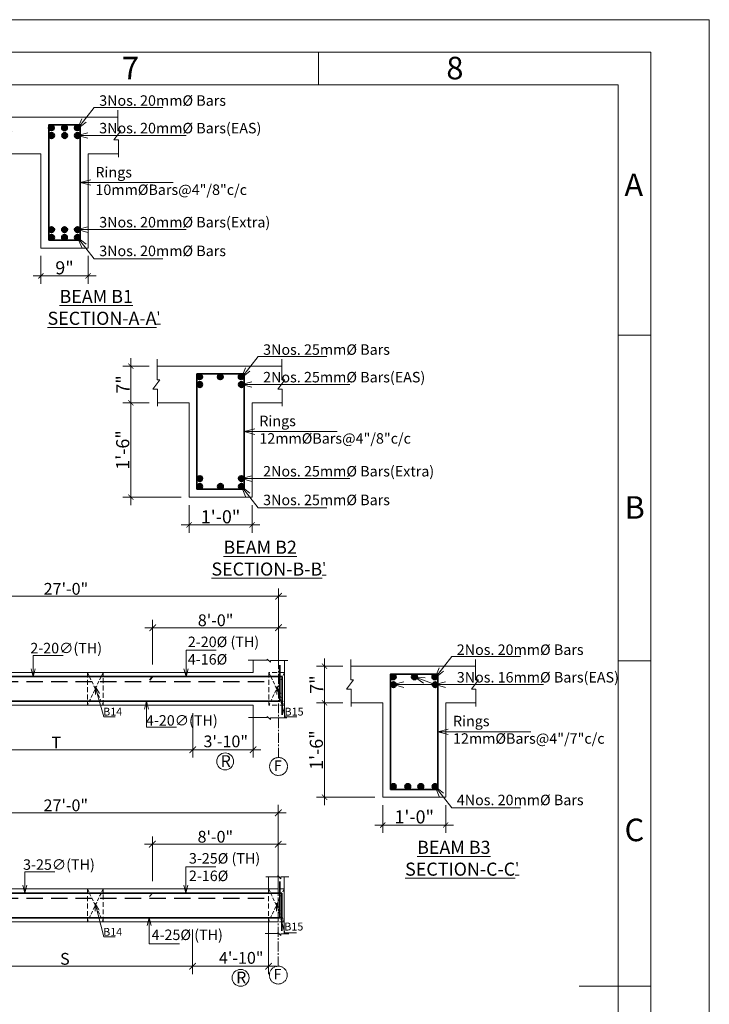
# Model space of a CAD drawing. Units: inches. Extents: x 93873 to 95959, y 4856 to 6331.
# Drawn here: x 95433 to 95959, y 5580 to 6331 of the extents above; entities that cross this region are included whole.
import ezdxf

# ---------------------------------------------------------------- set-up
doc = ezdxf.new("R2010")
doc.units = ezdxf.units.IN
doc.header["$LTSCALE"] = 10
doc.header["$MEASUREMENT"] = 0
doc.header["$PDMODE"] = 35
doc.linetypes.add('CENTER2', pattern=[1.125, 0.75, -0.125, 0.125, -0.125])
doc.linetypes.add('DASHED2', pattern=[0.375, 0.25, -0.125])
for name, color, linetype, lineweight in [('column', 7, 'Continuous', 5), ('DIM', 252, 'Continuous', 9), ('GRID', 251, 'CENTER2', 18), ('OUTER RCC', 44, 'Continuous', 13), ('slab', 76, 'Continuous', 25), ('STEEL', 1, 'Continuous', 35), ('title', 7, 'Continuous', 20), ('Title Text', 7, 'Continuous', 35)]:
    doc.layers.add(name, color=color, linetype=linetype, lineweight=lineweight)
doc.layers.add('TEXT', color=7, linetype='Continuous')
doc.styles.get("Standard").update_dxf_attribs({"font": 'tahoma.ttf'})
doc.styles.add('style1', font='tahoma.ttf')
doc.dimstyles.new('1', dxfattribs={"dimtxt": 2.5, "dimasz": 1, "dimexe": 1.5, "dimexo": 1.5, "dimgap": 0.25, "dimtad": 1, "dimdec": 1, "dimzin": 3, "dimdsep": 46, "dimlunit": 4, "dimtxsty": 'Standard', "dimblk": 'ARCHTICK', "dimcen": 0.09375, "dimdle": 1.5, "dimclrd": 8, "dimclre": 181, "dimclrt": 7, "dimadec": 0, "dimazin": 0, "dimtfac": 1, "dimtdec": 1, "dimtofl": 0, "dimtmove": 1, "dimatfit": 0, "dimfxl": 0, "dimfrac": 2, "dimtolj": 1, "dimtzin": 0, "dimlwd": -1, "dimlwe": -1, "dimarcsym": 0})
doc.dimstyles.new('2', dxfattribs={"dimtxt": 9, "dimasz": 5, "dimexe": 6, "dimexo": 6, "dimgap": 1, "dimtad": 1, "dimdec": 1, "dimzin": 3, "dimdsep": 46, "dimlunit": 4, "dimtxsty": 'Standard', "dimblk": 'ARCHTICK', "dimcen": 6, "dimdle": 6, "dimclrd": 152, "dimclre": 253, "dimclrt": 7, "dimadec": 0, "dimazin": 0, "dimtfac": 1, "dimtdec": 1, "dimtofl": 0, "dimtmove": 1, "dimatfit": 3, "dimfxl": 0, "dimfrac": 2, "dimtolj": 1, "dimtzin": 0, "dimlwd": -1, "dimlwe": -1, "dimarcsym": 0})
doc.dimstyles.new('3', dxfattribs={"dimtxt": 2, "dimasz": 1.25, "dimexe": 1.5, "dimexo": 0.5, "dimgap": 0.25, "dimtad": 1, "dimdec": 1, "dimzin": 3, "dimdsep": 46, "dimlunit": 4, "dimtxsty": 'Standard', "dimblk": 'ARCHTICK', "dimcen": 6, "dimdle": 1.5, "dimclrd": 5, "dimclre": 253, "dimclrt": 7, "dimadec": 1, "dimazin": 0, "dimtfac": 1, "dimtdec": 1, "dimtofl": 0, "dimtmove": 1, "dimatfit": 3, "dimfxl": 0, "dimfrac": 2, "dimtolj": 1, "dimtzin": 0, "dimlwd": -1, "dimlwe": -1, "dimarcsym": 0})
doc.dimstyles.new('Copy of Standard', dxfattribs={"dimtxt": 6, "dimasz": 4, "dimexe": 4, "dimexo": 4, "dimgap": 1, "dimtad": 1, "dimdec": 1, "dimzin": 3, "dimdsep": 46, "dimlunit": 4, "dimtxsty": 'Standard', "dimblk": 'ARCHTICK', "dimcen": 0.09375, "dimdle": 4, "dimclrd": 8, "dimclre": 181, "dimclrt": 7, "dimadec": 0, "dimazin": 0, "dimtfac": 1, "dimtdec": 1, "dimtofl": 0, "dimtmove": 1, "dimatfit": 0, "dimfxl": 0, "dimfrac": 2, "dimtolj": 1, "dimtzin": 0, "dimlwd": -1, "dimlwe": -1, "dimarcsym": 0})

# ---------------------------------------------------------------- blocks, each defined once
blk = doc.blocks.new('_ArchTick')
at = {"color": 0, "linetype": 'ByBlock', "const_width": 0.15}
blk.add_lwpolyline([(-0.5, -0.5), (0.5, 0.5)], dxfattribs=at)
blk = doc.blocks.new('*D298')
at = {"layer": 'Defpoints', "color": 0, "transparency": 16777216}
for p in [(95473.77, 6732.28), (95468.77, 6725.28), (95473.77, 6725.28)]:
    blk.add_point(p, dxfattribs=at)
at = {"layer": 'DIM', "color": 181, "transparency": 16777216}
for p, q in [((95472.27, 6732.28), (95467.27, 6732.28)), ((95472.27, 6725.28), (95467.27, 6725.28))]:
    blk.add_line(p, q, dxfattribs=at)
at = {"layer": 'DIM', "color": 8, "transparency": 16777216}
blk.add_line((95468.77, 6733.78), (95468.77, 6723.78), dxfattribs=at)
for p, rotation in [((95468.77, 6732.28), 90), ((95468.77, 6725.28), 270)]:
    blk.add_blockref('_ArchTick', p, dxfattribs=dict(at, rotation=rotation))
at = {"layer": 'DIM', "color": 7, "transparency": 16777216, "insert": (95467.27, 6728.78), "char_height": 2.5, "attachment_point": 5, "rotation": 90}
blk.add_mtext('\\A1;7"', dxfattribs=at)
blk = doc.blocks.new('*D299')
at = {"layer": 'Defpoints', "color": 0, "transparency": 16777216}
for p in [(95479.87, 6707.28), (95488.87, 6707.28), (95488.87, 6701.97)]:
    blk.add_point(p, dxfattribs=at)
at = {"layer": 'DIM', "color": 181, "transparency": 16777216}
for p, q in [((95479.87, 6705.78), (95479.87, 6700.47)), ((95488.87, 6705.78), (95488.87, 6700.47))]:
    blk.add_line(p, q, dxfattribs=at)
at = {"layer": 'DIM', "color": 8, "transparency": 16777216}
blk.add_line((95478.37, 6701.97), (95490.37, 6701.97), dxfattribs=at)
at = {"layer": 'DIM', "color": 8, "transparency": 16777216, "rotation": 180}
blk.add_blockref('_ArchTick', (95479.87, 6701.97), dxfattribs=at)
at = {"layer": 'DIM', "color": 8, "transparency": 16777216}
blk.add_blockref('_ArchTick', (95488.87, 6701.97), dxfattribs=at)
at = {"layer": 'DIM', "color": 7, "transparency": 16777216, "insert": (95484.37, 6703.52), "char_height": 2.5, "attachment_point": 5}
blk.add_mtext('\\A1;9"', dxfattribs=at)
blk = doc.blocks.new('*D300')
at = {"layer": 'Defpoints', "color": 0, "transparency": 16777216}
for p in [(95470.77, 6559.03), (95465.77, 6552.03), (95470.77, 6552.03)]:
    blk.add_point(p, dxfattribs=at)
at = {"layer": 'DIM', "color": 8, "transparency": 16777216}
blk.add_line((95465.77, 6560.53), (95465.77, 6550.53), dxfattribs=at)
at = {"layer": 'DIM', "color": 181, "transparency": 16777216}
for p, q in [((95469.27, 6559.03), (95464.27, 6559.03)), ((95469.27, 6552.03), (95464.27, 6552.03))]:
    blk.add_line(p, q, dxfattribs=at)
at = {"layer": 'DIM', "color": 8, "transparency": 16777216}
for p, rotation in [((95465.77, 6559.03), 90), ((95465.77, 6552.03), 270)]:
    blk.add_blockref('_ArchTick', p, dxfattribs=dict(at, rotation=rotation))
at = {"layer": 'DIM', "color": 7, "transparency": 16777216, "insert": (95464.27, 6555.53), "char_height": 2.5, "attachment_point": 5, "rotation": 90}
blk.add_mtext('\\A1;7"', dxfattribs=at)
blk = doc.blocks.new('*D301')
at = {"layer": 'Defpoints', "color": 0, "transparency": 16777216}
for p in [(95470.77, 6552.03), (95465.77, 6534.03), (95476.87, 6534.03)]:
    blk.add_point(p, dxfattribs=at)
at = {"layer": 'DIM', "color": 181, "transparency": 16777216}
for p, q in [((95469.27, 6552.03), (95464.27, 6552.03)), ((95475.37, 6534.03), (95464.27, 6534.03))]:
    blk.add_line(p, q, dxfattribs=at)
at = {"layer": 'DIM', "color": 8, "transparency": 16777216}
blk.add_line((95465.77, 6553.53), (95465.77, 6532.53), dxfattribs=at)
for p, rotation in [((95465.77, 6552.03), 90), ((95465.77, 6534.03), 270)]:
    blk.add_blockref('_ArchTick', p, dxfattribs=dict(at, rotation=rotation))
at = {"layer": 'DIM', "color": 7, "transparency": 16777216, "insert": (95464.22, 6543.03), "char_height": 2.5, "attachment_point": 5, "rotation": 90}
blk.add_mtext('\\A1;1\'-6"', dxfattribs=at)
blk = doc.blocks.new('*D302')
at = {"layer": 'Defpoints', "color": 0, "transparency": 16777216}
for p in [(95476.87, 6534.03), (95488.87, 6534.03), (95488.87, 6528.73)]:
    blk.add_point(p, dxfattribs=at)
at = {"layer": 'DIM', "color": 181, "transparency": 16777216}
for p, q in [((95476.87, 6532.53), (95476.87, 6527.23)), ((95488.87, 6532.53), (95488.87, 6527.23))]:
    blk.add_line(p, q, dxfattribs=at)
at = {"layer": 'DIM', "color": 8, "transparency": 16777216}
blk.add_line((95475.37, 6528.73), (95490.37, 6528.73), dxfattribs=at)
at = {"layer": 'DIM', "color": 8, "transparency": 16777216, "rotation": 180}
blk.add_blockref('_ArchTick', (95476.87, 6528.73), dxfattribs=at)
at = {"layer": 'DIM', "color": 8, "transparency": 16777216}
blk.add_blockref('_ArchTick', (95488.87, 6528.73), dxfattribs=at)
at = {"layer": 'DIM', "color": 7, "transparency": 16777216, "insert": (95482.87, 6530.28), "char_height": 2.5, "attachment_point": 5}
blk.add_mtext('\\A1;1\'-0"', dxfattribs=at)
blk = doc.blocks.new('*D309')
at = {"layer": 'Defpoints', "color": 0, "transparency": 16777216}
for p in [(95470.77, 6381.95), (95465.77, 6374.95), (95470.77, 6374.95)]:
    blk.add_point(p, dxfattribs=at)
at = {"layer": 'DIM', "color": 8, "transparency": 16777216}
blk.add_line((95465.77, 6383.45), (95465.77, 6373.45), dxfattribs=at)
at = {"layer": 'DIM', "color": 181, "transparency": 16777216}
for p, q in [((95469.27, 6381.95), (95464.27, 6381.95)), ((95469.27, 6374.95), (95464.27, 6374.95))]:
    blk.add_line(p, q, dxfattribs=at)
at = {"layer": 'DIM', "color": 8, "transparency": 16777216}
for p, rotation in [((95465.77, 6381.95), 90), ((95465.77, 6374.95), 270)]:
    blk.add_blockref('_ArchTick', p, dxfattribs=dict(at, rotation=rotation))
at = {"layer": 'DIM', "color": 7, "transparency": 16777216, "insert": (95464.27, 6378.45), "char_height": 2.5, "attachment_point": 5, "rotation": 90}
blk.add_mtext('\\A1;7"', dxfattribs=at)
blk = doc.blocks.new('*D310')
at = {"layer": 'Defpoints', "color": 0, "transparency": 16777216}
for p in [(95470.77, 6374.95), (95465.77, 6356.95), (95476.87, 6356.95)]:
    blk.add_point(p, dxfattribs=at)
at = {"layer": 'DIM', "color": 8, "transparency": 16777216}
blk.add_line((95465.77, 6376.45), (95465.77, 6355.45), dxfattribs=at)
at = {"layer": 'DIM', "color": 181, "transparency": 16777216}
for p, q in [((95469.27, 6374.95), (95464.27, 6374.95)), ((95475.37, 6356.95), (95464.27, 6356.95))]:
    blk.add_line(p, q, dxfattribs=at)
at = {"layer": 'DIM', "color": 8, "transparency": 16777216}
for p, rotation in [((95465.77, 6374.95), 90), ((95465.77, 6356.95), 270)]:
    blk.add_blockref('_ArchTick', p, dxfattribs=dict(at, rotation=rotation))
at = {"layer": 'DIM', "color": 7, "transparency": 16777216, "insert": (95464.22, 6365.95), "char_height": 2.5, "attachment_point": 5, "rotation": 90}
blk.add_mtext('\\A1;1\'-6"', dxfattribs=at)
blk = doc.blocks.new('*D311')
at = {"layer": 'Defpoints', "color": 0, "transparency": 16777216}
for p in [(95476.87, 6356.95), (95488.87, 6356.95), (95488.87, 6351.65)]:
    blk.add_point(p, dxfattribs=at)
at = {"layer": 'DIM', "color": 181, "transparency": 16777216}
for p, q in [((95476.87, 6355.45), (95476.87, 6350.15)), ((95488.87, 6355.45), (95488.87, 6350.15))]:
    blk.add_line(p, q, dxfattribs=at)
at = {"layer": 'DIM', "color": 8, "transparency": 16777216}
blk.add_line((95475.37, 6351.65), (95490.37, 6351.65), dxfattribs=at)
at = {"layer": 'DIM', "color": 8, "transparency": 16777216, "rotation": 180}
blk.add_blockref('_ArchTick', (95476.87, 6351.65), dxfattribs=at)
at = {"layer": 'DIM', "color": 8, "transparency": 16777216}
blk.add_blockref('_ArchTick', (95488.87, 6351.65), dxfattribs=at)
at = {"layer": 'DIM', "color": 7, "transparency": 16777216, "insert": (95482.87, 6353.2), "char_height": 2.5, "attachment_point": 5}
blk.add_mtext('\\A1;1\'-0"', dxfattribs=at)
blk = doc.blocks.new('title')
at = {"layer": 'title'}
for p, q in [((154, -5), (154, -10)), ((204.97, -48.46), (199.98, -48.46)), ((204.98, -98.5), (200, -98.5)), ((194, -148.5), (200, -148.5)), ((204.98, -148.5), (200, -148.5))]:
    blk.add_line(p, q, dxfattribs=at)
for points in [[(-206, 0), (214, 0), (214, -297), (-206, -297)], [(-197, -5), (205, -5), (205, -292), (-197, -292)], [(-192, -10), (200, -10), (200, -287), (-192, -287)]]:
    blk.add_lwpolyline(points, close=True, dxfattribs=at)
at = {"layer": 'Title Text'}
for s, p in [('7', (123.83, -9.17)), ('8', (173.63, -9.17)), ('A', (200.97, -27.11)), ('B', (200.99, -76.69)), ('C', (200.99, -126.24))]:
    blk.add_text(s, height=3.47, dxfattribs=at).set_placement(p)
blk = doc.blocks.new('*D265')
at = {"layer": 'Defpoints', "color": 0, "transparency": 16777216}
for p in [(95630.64, 5867.18), (95534.64, 5833.07), (95630.64, 5829.85)]:
    blk.add_point(p, dxfattribs=at)
at = {"layer": 'DIM', "color": 253, "transparency": 16777216}
for p, q in [((95534.64, 5839.07), (95534.64, 5873.18)), ((95630.64, 5835.85), (95630.64, 5873.18))]:
    blk.add_line(p, q, dxfattribs=at)
at = {"layer": 'DIM', "color": 152, "transparency": 16777216}
blk.add_line((95528.64, 5867.18), (95636.64, 5867.18), dxfattribs=at)
at = {"layer": 'DIM', "color": 152, "transparency": 16777216, "xscale": 5, "yscale": 5, "zscale": 5, "rotation": 180}
blk.add_blockref('_ArchTick', (95534.64, 5867.18), dxfattribs=at)
at = {"layer": 'DIM', "color": 152, "transparency": 16777216, "xscale": 5, "yscale": 5, "zscale": 5}
blk.add_blockref('_ArchTick', (95630.64, 5867.18), dxfattribs=at)
at = {"layer": 'DIM', "color": 7, "transparency": 16777216, "insert": (95582.64, 5872.88), "char_height": 9, "attachment_point": 5}
blk.add_mtext('\\A1;8\'-0"', dxfattribs=at)
blk = doc.blocks.new('*D275')
at = {"layer": 'Defpoints', "color": 0, "transparency": 16777216}
for p in [(95630.64, 5891.18), (95306.44, 5860.05), (95630.64, 5833.07)]:
    blk.add_point(p, dxfattribs=at)
at = {"layer": 'DIM', "color": 152, "transparency": 16777216}
blk.add_line((95300.44, 5891.18), (95636.64, 5891.18), dxfattribs=at)
at = {"layer": 'DIM', "color": 253, "transparency": 16777216}
for p, q in [((95306.44, 5866.05), (95306.44, 5897.18)), ((95630.64, 5839.07), (95630.64, 5897.18))]:
    blk.add_line(p, q, dxfattribs=at)
at = {"layer": 'DIM', "color": 152, "transparency": 16777216, "xscale": 5, "yscale": 5, "zscale": 5, "rotation": 180}
blk.add_blockref('_ArchTick', (95306.44, 5891.18), dxfattribs=at)
at = {"layer": 'DIM', "color": 152, "transparency": 16777216, "xscale": 5, "yscale": 5, "zscale": 5}
blk.add_blockref('_ArchTick', (95630.64, 5891.18), dxfattribs=at)
at = {"layer": 'DIM', "color": 7, "transparency": 16777216, "insert": (95468.54, 5896.87), "char_height": 9, "attachment_point": 5}
blk.add_mtext('\\A1;27\'-0"', dxfattribs=at)
blk = doc.blocks.new('*D277')
at = {"layer": 'Defpoints', "color": 0, "transparency": 16777216}
for p in [(95357.04, 5808.07), (95565.24, 5808.07), (95565.24, 5774.06)]:
    blk.add_point(p, dxfattribs=at)
at = {"layer": 'DIM', "color": 253, "transparency": 16777216}
for p, q in [((95357.04, 5802.07), (95357.04, 5768.06)), ((95565.24, 5802.07), (95565.24, 5768.06))]:
    blk.add_line(p, q, dxfattribs=at)
at = {"layer": 'DIM', "color": 152, "transparency": 16777216}
blk.add_line((95351.04, 5774.06), (95571.24, 5774.06), dxfattribs=at)
at = {"layer": 'DIM', "color": 152, "transparency": 16777216, "xscale": 5, "yscale": 5, "zscale": 5, "rotation": 180}
blk.add_blockref('_ArchTick', (95357.04, 5774.06), dxfattribs=at)
at = {"layer": 'DIM', "color": 152, "transparency": 16777216, "xscale": 5, "yscale": 5, "zscale": 5}
blk.add_blockref('_ArchTick', (95565.24, 5774.06), dxfattribs=at)
at = {"layer": 'DIM', "color": 7, "transparency": 16777216, "insert": (95461.14, 5779.56), "char_height": 9, "attachment_point": 5}
blk.add_mtext('\\A1;T', dxfattribs=at)
blk = doc.blocks.new('*D278')
at = {"layer": 'Defpoints', "color": 0, "transparency": 16777216}
for p in [(95565.24, 5808.07), (95611.24, 5808.07), (95611.24, 5774.06)]:
    blk.add_point(p, dxfattribs=at)
at = {"layer": 'DIM', "color": 253, "transparency": 16777216}
for p, q in [((95565.24, 5802.07), (95565.24, 5768.06)), ((95611.24, 5802.07), (95611.24, 5768.06))]:
    blk.add_line(p, q, dxfattribs=at)
at = {"layer": 'DIM', "color": 152, "transparency": 16777216}
blk.add_line((95559.24, 5774.06), (95617.24, 5774.06), dxfattribs=at)
at = {"layer": 'DIM', "color": 152, "transparency": 16777216, "xscale": 5, "yscale": 5, "zscale": 5, "rotation": 180}
blk.add_blockref('_ArchTick', (95565.24, 5774.06), dxfattribs=at)
at = {"layer": 'DIM', "color": 152, "transparency": 16777216, "xscale": 5, "yscale": 5, "zscale": 5}
blk.add_blockref('_ArchTick', (95611.24, 5774.06), dxfattribs=at)
at = {"layer": 'DIM', "color": 7, "transparency": 16777216, "insert": (95590.38, 5772.94), "char_height": 9, "attachment_point": 5}
blk.add_mtext('\\A1;3\'-10"\\PR', dxfattribs=at)
blk = doc.blocks.new('*D279')
at = {"layer": 'Defpoints', "color": 0, "transparency": 16777216}
for p in [(95630.44, 5701.98), (95534.44, 5667.88), (95630.44, 5664.65)]:
    blk.add_point(p, dxfattribs=at)
at = {"layer": 'DIM', "color": 253, "transparency": 16777216}
for p, q in [((95534.44, 5673.88), (95534.44, 5707.98)), ((95630.44, 5670.65), (95630.44, 5707.98))]:
    blk.add_line(p, q, dxfattribs=at)
at = {"layer": 'DIM', "color": 152, "transparency": 16777216}
blk.add_line((95528.44, 5701.98), (95636.44, 5701.98), dxfattribs=at)
at = {"layer": 'DIM', "color": 152, "transparency": 16777216, "xscale": 5, "yscale": 5, "zscale": 5, "rotation": 180}
blk.add_blockref('_ArchTick', (95534.44, 5701.98), dxfattribs=at)
at = {"layer": 'DIM', "color": 152, "transparency": 16777216, "xscale": 5, "yscale": 5, "zscale": 5}
blk.add_blockref('_ArchTick', (95630.44, 5701.98), dxfattribs=at)
at = {"layer": 'DIM', "color": 7, "transparency": 16777216, "insert": (95582.44, 5707.69), "char_height": 9, "attachment_point": 5}
blk.add_mtext('\\A1;8\'-0"', dxfattribs=at)
blk = doc.blocks.new('*D281')
at = {"layer": 'Defpoints', "color": 0, "transparency": 16777216}
for p in [(95370.44, 5642.88), (95565.04, 5642.88), (95565.04, 5608.87)]:
    blk.add_point(p, dxfattribs=at)
at = {"layer": 'DIM', "color": 253, "transparency": 16777216}
for p, q in [((95370.44, 5636.88), (95370.44, 5602.87)), ((95565.04, 5636.88), (95565.04, 5602.87))]:
    blk.add_line(p, q, dxfattribs=at)
at = {"layer": 'DIM', "color": 152, "transparency": 16777216}
blk.add_line((95364.44, 5608.87), (95571.04, 5608.87), dxfattribs=at)
at = {"layer": 'DIM', "color": 152, "transparency": 16777216, "xscale": 5, "yscale": 5, "zscale": 5, "rotation": 180}
blk.add_blockref('_ArchTick', (95370.44, 5608.87), dxfattribs=at)
at = {"layer": 'DIM', "color": 152, "transparency": 16777216, "xscale": 5, "yscale": 5, "zscale": 5}
blk.add_blockref('_ArchTick', (95565.04, 5608.87), dxfattribs=at)
at = {"layer": 'DIM', "color": 7, "transparency": 16777216, "insert": (95467.74, 5614.53), "char_height": 9, "attachment_point": 5}
blk.add_mtext('\\A1;S', dxfattribs=at)
blk = doc.blocks.new('*D282')
at = {"layer": 'Defpoints', "color": 0, "transparency": 16777216}
for p in [(95565.04, 5642.88), (95623.04, 5642.88), (95623.04, 5608.87)]:
    blk.add_point(p, dxfattribs=at)
at = {"layer": 'DIM', "color": 253, "transparency": 16777216}
for p, q in [((95565.04, 5636.88), (95565.04, 5602.87)), ((95623.04, 5636.88), (95623.04, 5602.87))]:
    blk.add_line(p, q, dxfattribs=at)
at = {"layer": 'DIM', "color": 152, "transparency": 16777216}
blk.add_line((95559.04, 5608.87), (95629.04, 5608.87), dxfattribs=at)
at = {"layer": 'DIM', "color": 152, "transparency": 16777216, "xscale": 5, "yscale": 5, "zscale": 5, "rotation": 180}
blk.add_blockref('_ArchTick', (95565.04, 5608.87), dxfattribs=at)
at = {"layer": 'DIM', "color": 152, "transparency": 16777216, "xscale": 5, "yscale": 5, "zscale": 5}
blk.add_blockref('_ArchTick', (95623.04, 5608.87), dxfattribs=at)
at = {"layer": 'DIM', "color": 7, "transparency": 16777216, "insert": (95602.18, 5607.75), "char_height": 9, "attachment_point": 5}
blk.add_mtext('\\A1;4\'-10"\\PR', dxfattribs=at)
blk = doc.blocks.new('*D283')
at = {"layer": 'Defpoints', "color": 0, "transparency": 16777216}
for p in [(95630.44, 5725.99), (95306.44, 5694.85), (95630.44, 5694.85)]:
    blk.add_point(p, dxfattribs=at)
at = {"layer": 'DIM', "color": 152, "transparency": 16777216}
blk.add_line((95300.44, 5725.99), (95636.44, 5725.99), dxfattribs=at)
at = {"layer": 'DIM', "color": 253, "transparency": 16777216}
for p, q in [((95306.44, 5700.85), (95306.44, 5731.99)), ((95630.44, 5700.85), (95630.44, 5731.99))]:
    blk.add_line(p, q, dxfattribs=at)
at = {"layer": 'DIM', "color": 152, "transparency": 16777216, "xscale": 5, "yscale": 5, "zscale": 5, "rotation": 180}
blk.add_blockref('_ArchTick', (95306.44, 5725.99), dxfattribs=at)
at = {"layer": 'DIM', "color": 152, "transparency": 16777216, "xscale": 5, "yscale": 5, "zscale": 5}
blk.add_blockref('_ArchTick', (95630.44, 5725.99), dxfattribs=at)
at = {"layer": 'DIM', "color": 7, "transparency": 16777216, "insert": (95468.44, 5731.67), "char_height": 9, "attachment_point": 5}
blk.add_mtext('\\A1;27\'-0"', dxfattribs=at)
blk = doc.blocks.new('1')
at = {"layer": 'STEEL'}
h = blk.add_hatch(color=256, dxfattribs=at)
h.dxf.hatch_style = 1
edge = h.paths.add_edge_path()
edge.add_arc((95481.87, 6730.25), 0.535, 0, 360)
h = blk.add_hatch(color=256, dxfattribs=at)
h.dxf.hatch_style = 1
edge = h.paths.add_edge_path()
edge.add_arc((95484.37, 6730.24), 0.535, 0, 360)
h = blk.add_hatch(color=256, dxfattribs=at)
h.dxf.hatch_style = 1
edge = h.paths.add_edge_path()
edge.add_arc((95486.8, 6730.25), 0.535, 0, 360)
h = blk.add_hatch(color=256, dxfattribs=at)
h.dxf.hatch_style = 1
edge = h.paths.add_edge_path()
edge.add_arc((95481.9, 6728.75), 0.535, 0, 360)
h = blk.add_hatch(color=256, dxfattribs=at)
h.dxf.hatch_style = 1
edge = h.paths.add_edge_path()
edge.add_arc((95484.4, 6728.75), 0.535, 0, 360)
h = blk.add_hatch(color=256, dxfattribs=at)
h.dxf.hatch_style = 1
edge = h.paths.add_edge_path()
edge.add_arc((95486.83, 6728.75), 0.535, 0, 360)
h = blk.add_hatch(color=256, dxfattribs=at)
h.dxf.hatch_style = 1
edge = h.paths.add_edge_path()
edge.add_arc((95481.9, 6710.8), 0.535, 0, 360)
h = blk.add_hatch(color=256, dxfattribs=at)
h.dxf.hatch_style = 1
edge = h.paths.add_edge_path()
edge.add_arc((95481.9, 6709.31), 0.535, 0, 360)
h = blk.add_hatch(color=256, dxfattribs=at)
h.dxf.hatch_style = 1
edge = h.paths.add_edge_path()
edge.add_arc((95484.37, 6709.31), 0.535, 0, 360)
h = blk.add_hatch(color=256, dxfattribs=at)
h.dxf.hatch_style = 1
edge = h.paths.add_edge_path()
edge.add_arc((95484.38, 6710.8), 0.535, 0, 360)
h = blk.add_hatch(color=256, dxfattribs=at)
h.dxf.hatch_style = 1
edge = h.paths.add_edge_path()
edge.add_arc((95486.83, 6710.8), 0.535, 0, 360)
h = blk.add_hatch(color=256, dxfattribs=at)
h.dxf.hatch_style = 1
edge = h.paths.add_edge_path()
edge.add_arc((95486.83, 6709.31), 0.535, 0, 360)
at = {"layer": 'OUTER RCC'}
for p, q in [((95473.77, 6733.58), (95473.77, 6729.65)), ((95473.77, 6732.28), (95494.54, 6732.28)), ((95494.54, 6733.58), (95494.54, 6729.65)), ((95474.32, 6729.65), (95472.99, 6727.91)), ((95473.77, 6729.65), (95474.32, 6729.65)), ((95495.09, 6729.65), (95493.76, 6727.91)), ((95494.54, 6729.65), (95495.09, 6729.65)), ((95472.99, 6727.91), (95473.86, 6727.91)), ((95473.86, 6727.91), (95473.86, 6724.61)), ((95493.76, 6727.91), (95494.63, 6727.91)), ((95494.63, 6727.91), (95494.63, 6724.61)), ((95473.86, 6725.28), (95479.87, 6725.28)), ((95479.87, 6725.28), (95479.87, 6707.28)), ((95488.87, 6725.28), (95494.63, 6725.28)), ((95488.87, 6725.28), (95488.87, 6707.28)), ((95479.87, 6707.28), (95488.87, 6707.28))]:
    blk.add_line(p, q, dxfattribs=at)
at = {"layer": 'STEEL'}
blk.add_lwpolyline([(95481.37, 6708.78), (95487.37, 6708.78), (95487.37, 6730.78), (95481.37, 6730.78)], close=True, dxfattribs=at)
for centre in [(95481.87, 6730.25), (95484.37, 6730.24), (95486.8, 6730.25), (95481.9, 6728.75), (95484.4, 6728.75), (95486.83, 6728.75), (95481.9, 6710.8), (95481.9, 6709.31), (95484.37, 6709.31), (95484.38, 6710.8), (95486.83, 6710.8), (95486.83, 6709.31)]:
    blk.add_circle(centre, 0.535, dxfattribs=at)
at = {"layer": 'column', "char_height": 2, "attachment_point": 1}
for s, width, insert in [('3Nos. 20mm{\\fISOCPEUR|b0|i0|c0|p34;%%C} Bars', 24.895, (95490.98, 6736.43)), ('3Nos. 20mm{\\fISOCPEUR|b0|i0|c0|p34;%%C} Bars(EAS)', 35.84, (95490.98, 6731.17)), ('Rings\\P10mm{\\fISOCPEUR|b0|i0|c0|p34;%%C}Bars@4"/8"c/c', 31.904, (95490.26, 6722.75)), ('3Nos. 20mm{\\fISOCPEUR|b0|i0|c0|p34;%%C} Bars(Extra)', 35.84, (95490.98, 6713.22)), ('3Nos. 20mm{\\fISOCPEUR|b0|i0|c0|p34;%%C} Bars', 24.895, (95490.98, 6707.75)), ("{\\H1.25x;   \\LBEAM B1\\PSECTION-A-A\\H0.8x;'}", 20.9838, (95481.13, 6699.31))]:
    blk.add_mtext_dynamic_manual_height_columns(s, width=width, gutter_width=180, heights=[0], dxfattribs=dict(at, insert=insert))
at = {"layer": 'DIM'}
dim = blk.add_linear_dim(base=(95468.77, 6725.28), p1=(95473.77, 6732.28), p2=(95473.77, 6725.28), angle=90, dimstyle='1', dxfattribs=at)
dim.commit()
dim.dimension.update_dxf_attribs({"geometry": '*D298', "text_midpoint": (95467.27, 6728.78)})
dim = blk.add_linear_dim(base=(95488.87, 6701.97), p1=(95479.87, 6707.28), p2=(95488.87, 6707.28), dimstyle='1', dxfattribs=at)
dim.commit()
dim.dimension.update_dxf_attribs({"geometry": '*D299', "text_midpoint": (95484.37, 6703.52)})
for points in [[(95486.83, 6730.05), (95490.01, 6734.13), (95503.1, 6734.13)], [(95486.83, 6728.75), (95507.53, 6728.75)], [(95487.37, 6719.78), (95505.07, 6719.78)], [(95486.83, 6710.8), (95507.53, 6710.8)], [(95486.83, 6709.31), (95490.01, 6705.23), (95503.1, 6705.23)]]:
    blk.add_leader(points, dimstyle='3', override={"dimasz": 2, "dimtad": 0, "dimclrd": 8, "dimldrblk": 'Open30'}, dxfattribs=at)
blk = doc.blocks.new('2')
at = {"layer": 'STEEL'}
h = blk.add_hatch(color=256, dxfattribs=at)
h.dxf.hatch_style = 1
edge = h.paths.add_edge_path()
edge.add_arc((95478.87, 6557), 0.535, 0, 360)
h = blk.add_hatch(color=256, dxfattribs=at)
h.dxf.hatch_style = 1
edge = h.paths.add_edge_path()
edge.add_arc((95482.82, 6557), 0.535, 0, 360)
h = blk.add_hatch(color=256, dxfattribs=at)
h.dxf.hatch_style = 1
edge = h.paths.add_edge_path()
edge.add_arc((95486.8, 6557), 0.535, 0, 360)
h = blk.add_hatch(color=256, dxfattribs=at)
h.dxf.hatch_style = 1
edge = h.paths.add_edge_path()
edge.add_arc((95478.9, 6555.51), 0.535, 0, 360)
h = blk.add_hatch(color=256, dxfattribs=at)
h.dxf.hatch_style = 1
edge = h.paths.add_edge_path()
edge.add_arc((95486.83, 6555.51), 0.535, 0, 360)
h = blk.add_hatch(color=256, dxfattribs=at)
h.dxf.hatch_style = 1
edge = h.paths.add_edge_path()
edge.add_arc((95478.9, 6537.56), 0.535, 0, 360)
h = blk.add_hatch(color=256, dxfattribs=at)
h.dxf.hatch_style = 1
edge = h.paths.add_edge_path()
edge.add_arc((95486.83, 6537.56), 0.535, 0, 360)
h = blk.add_hatch(color=256, dxfattribs=at)
h.dxf.hatch_style = 1
edge = h.paths.add_edge_path()
edge.add_arc((95478.9, 6536.07), 0.535, 0, 360)
h = blk.add_hatch(color=256, dxfattribs=at)
h.dxf.hatch_style = 1
edge = h.paths.add_edge_path()
edge.add_arc((95482.85, 6536.07), 0.535, 0, 360)
h = blk.add_hatch(color=256, dxfattribs=at)
h.dxf.hatch_style = 1
edge = h.paths.add_edge_path()
edge.add_arc((95486.83, 6536.07), 0.535, 0, 360)
at = {"layer": 'OUTER RCC'}
for p, q in [((95470.77, 6560.34), (95470.77, 6556.4)), ((95494.54, 6560.34), (95494.54, 6556.4)), ((95470.77, 6559.03), (95494.54, 6559.03)), ((95471.32, 6556.4), (95469.99, 6554.66)), ((95470.77, 6556.4), (95471.32, 6556.4)), ((95495.09, 6556.4), (95493.76, 6554.66)), ((95494.54, 6556.4), (95495.09, 6556.4)), ((95469.99, 6554.66), (95470.86, 6554.66)), ((95470.86, 6554.66), (95470.86, 6551.37)), ((95493.76, 6554.66), (95494.63, 6554.66)), ((95494.63, 6554.66), (95494.63, 6551.37)), ((95470.86, 6552.03), (95476.87, 6552.03)), ((95476.87, 6552.03), (95476.87, 6534.03)), ((95488.87, 6552.03), (95494.63, 6552.03)), ((95488.87, 6552.03), (95488.87, 6534.03)), ((95476.87, 6534.03), (95488.87, 6534.03))]:
    blk.add_line(p, q, dxfattribs=at)
at = {"layer": 'STEEL'}
blk.add_lwpolyline([(95478.37, 6535.53), (95487.37, 6535.53), (95487.37, 6557.53), (95478.37, 6557.53)], close=True, dxfattribs=at)
for centre in [(95478.87, 6557), (95482.82, 6557), (95486.8, 6557), (95478.9, 6555.51), (95486.83, 6555.51), (95478.9, 6537.56), (95486.83, 6537.56), (95478.9, 6536.07), (95482.85, 6536.07), (95486.83, 6536.07)]:
    blk.add_circle(centre, 0.535, dxfattribs=at)
at = {"layer": 'column', "char_height": 2, "attachment_point": 1}
for s, width, insert in [('3Nos. 25mm{\\fISOCPEUR|b0|i0|c0|p34;%%C} Bars', 24.895, (95490.98, 6563.18)), ('2Nos. 25mm{\\fISOCPEUR|b0|i0|c0|p34;%%C} Bars(EAS)', 35.84, (95490.98, 6557.92)), ('Rings\\P12mm{\\fISOCPEUR|b0|i0|c0|p34;%%C}Bars@4"/8"c/c', 31.904, (95490.26, 6549.57)), ('2Nos. 25mm{\\fISOCPEUR|b0|i0|c0|p34;%%C} Bars(Extra)', 35.84, (95490.98, 6539.97)), ('3Nos. 25mm{\\fISOCPEUR|b0|i0|c0|p34;%%C} Bars', 24.895, (95490.98, 6534.5)), ("{\\H1.25x;   \\LBEAM B2\\PSECTION-B-B\\H0.8x;'}", 20.9838, (95481.13, 6525.73))]:
    blk.add_mtext_dynamic_manual_height_columns(s, width=width, gutter_width=180, heights=[0], dxfattribs=dict(at, insert=insert))
at = {"layer": 'DIM'}
for base, p1, p2, picture, middle in [((95465.77, 6552.03), (95470.77, 6559.03), (95470.77, 6552.03), '*D300', (95464.27, 6555.53)), ((95465.77, 6534.03), (95470.77, 6552.03), (95476.87, 6534.03), '*D301', (95464.22, 6543.03))]:
    dim = blk.add_linear_dim(base=base, p1=p1, p2=p2, angle=90, dimstyle='1', dxfattribs=at)
    dim.commit()
    dim.dimension.update_dxf_attribs({"geometry": picture, "text_midpoint": middle})
dim = blk.add_linear_dim(base=(95488.87, 6528.73), p1=(95476.87, 6534.03), p2=(95488.87, 6534.03), dimstyle='1', dxfattribs=at)
dim.commit()
dim.dimension.update_dxf_attribs({"geometry": '*D302', "text_midpoint": (95482.87, 6530.28)})
for points in [[(95486.83, 6556.8), (95490.01, 6560.88), (95503.1, 6560.88)], [(95486.83, 6555.51), (95507.53, 6555.51)], [(95487.37, 6546.53), (95505.07, 6546.53)], [(95486.83, 6537.56), (95507.53, 6537.56)], [(95486.83, 6536.07), (95490.01, 6531.99), (95503.1, 6531.99)]]:
    blk.add_leader(points, dimstyle='3', override={"dimasz": 2, "dimtad": 0, "dimclrd": 8, "dimldrblk": 'Open30'}, dxfattribs=at)
blk = doc.blocks.new('3')
at = {"layer": 'STEEL'}
h = blk.add_hatch(color=256, dxfattribs=at)
h.dxf.hatch_style = 1
edge = h.paths.add_edge_path()
edge.add_arc((95478.87, 6379.92), 0.535, 0, 360)
h = blk.add_hatch(color=256, dxfattribs=at)
h.dxf.hatch_style = 1
edge = h.paths.add_edge_path()
edge.add_arc((95478.9, 6378.43), 0.535, 0, 360)
h = blk.add_hatch(color=256, dxfattribs=at)
h.dxf.hatch_style = 1
edge = h.paths.add_edge_path()
edge.add_arc((95482.91, 6379.92), 0.535, 0, 360)
h = blk.add_hatch(color=256, dxfattribs=at)
h.dxf.hatch_style = 1
edge = h.paths.add_edge_path()
edge.add_arc((95486.8, 6379.92), 0.535, 0, 360)
h = blk.add_hatch(color=256, dxfattribs=at)
h.dxf.hatch_style = 1
edge = h.paths.add_edge_path()
edge.add_arc((95486.83, 6378.43), 0.535, 0, 360)
h = blk.add_hatch(color=256, dxfattribs=at)
h.dxf.hatch_style = 1
edge = h.paths.add_edge_path()
edge.add_arc((95478.9, 6358.99), 0.535, 0, 360)
h = blk.add_hatch(color=256, dxfattribs=at)
h.dxf.hatch_style = 1
edge = h.paths.add_edge_path()
edge.add_arc((95481.64, 6358.99), 0.535, 0, 360)
h = blk.add_hatch(color=256, dxfattribs=at)
h.dxf.hatch_style = 1
edge = h.paths.add_edge_path()
edge.add_arc((95484.12, 6358.99), 0.535, 0, 360)
h = blk.add_hatch(color=256, dxfattribs=at)
h.dxf.hatch_style = 1
edge = h.paths.add_edge_path()
edge.add_arc((95486.83, 6358.99), 0.535, 0, 360)
at = {"layer": 'OUTER RCC'}
for p, q in [((95470.77, 6383.26), (95470.77, 6379.32)), ((95494.54, 6383.26), (95494.54, 6379.32)), ((95470.77, 6381.95), (95494.54, 6381.95)), ((95471.32, 6379.32), (95469.99, 6377.58)), ((95470.77, 6379.32), (95471.32, 6379.32)), ((95495.09, 6379.32), (95493.76, 6377.58)), ((95494.54, 6379.32), (95495.09, 6379.32)), ((95469.99, 6377.58), (95470.86, 6377.58)), ((95470.86, 6377.58), (95470.86, 6374.29)), ((95493.76, 6377.58), (95494.63, 6377.58)), ((95494.63, 6377.58), (95494.63, 6374.29)), ((95470.86, 6374.95), (95476.87, 6374.95)), ((95476.87, 6374.95), (95476.87, 6356.95)), ((95488.87, 6374.95), (95494.63, 6374.95)), ((95488.87, 6374.95), (95488.87, 6356.95)), ((95476.87, 6356.95), (95488.87, 6356.95))]:
    blk.add_line(p, q, dxfattribs=at)
at = {"layer": 'STEEL'}
blk.add_lwpolyline([(95478.37, 6358.45), (95487.37, 6358.45), (95487.37, 6380.45), (95478.37, 6380.45)], close=True, dxfattribs=at)
for centre in [(95478.87, 6379.92), (95478.9, 6378.43), (95482.91, 6379.92), (95486.8, 6379.92), (95486.83, 6378.43), (95478.9, 6358.99), (95481.64, 6358.99), (95484.12, 6358.99), (95486.83, 6358.99)]:
    blk.add_circle(centre, 0.535, dxfattribs=at)
at = {"layer": 'column', "char_height": 2, "attachment_point": 1}
for s, width, insert in [('2Nos. 20mm{\\fISOCPEUR|b0|i0|c0|p34;%%C} Bars', 24.895, (95490.98, 6386.1)), ('3Nos. 16mm{\\fISOCPEUR|b0|i0|c0|p34;%%C} Bars(EAS)', 35.84, (95490.98, 6380.84)), ('Rings\\P12mm{\\fISOCPEUR|b0|i0|c0|p34;%%C}Bars@4"/7"c/c', 31.904, (95490.26, 6372.49)), ('4Nos. 20mm{\\fISOCPEUR|b0|i0|c0|p34;%%C} Bars', 24.895, (95490.98, 6357.43)), ("{\\H1.25x;   \\LBEAM B3\\PSECTION-C-C\\H0.8x;'}", 20.9838, (95481.13, 6348.65))]:
    blk.add_mtext_dynamic_manual_height_columns(s, width=width, gutter_width=180, heights=[0], dxfattribs=dict(at, insert=insert))
at = {"layer": 'DIM'}
for base, p1, p2, picture, middle in [((95465.77, 6374.95), (95470.77, 6381.95), (95470.77, 6374.95), '*D309', (95464.27, 6378.45)), ((95465.77, 6356.95), (95470.77, 6374.95), (95476.87, 6356.95), '*D310', (95464.22, 6365.95))]:
    dim = blk.add_linear_dim(base=base, p1=p1, p2=p2, angle=90, dimstyle='1', dxfattribs=at)
    dim.commit()
    dim.dimension.update_dxf_attribs({"geometry": picture, "text_midpoint": middle})
dim = blk.add_linear_dim(base=(95488.87, 6351.65), p1=(95476.87, 6356.95), p2=(95488.87, 6356.95), dimstyle='1', dxfattribs=at)
dim.commit()
dim.dimension.update_dxf_attribs({"geometry": '*D311', "text_midpoint": (95482.87, 6353.2)})
for points in [[(95486.83, 6379.72), (95490.01, 6383.8), (95503.1, 6383.8)], [(95482.91, 6379.92), (95487.35, 6378.29)], [(95478.9, 6378.43), (95492.41, 6378.43)], [(95486.83, 6378.43), (95507.53, 6378.43)], [(95487.37, 6369.45), (95505.07, 6369.45)], [(95486.83, 6358.99), (95490.01, 6354.91), (95503.1, 6354.91)]]:
    blk.add_leader(points, dimstyle='3', override={"dimasz": 2, "dimtad": 0, "dimclrd": 8, "dimldrblk": 'Open30'}, dxfattribs=at)

msp = doc.modelspace()

# ---------------------------------------------------------------- linework, layer by layer
at = {"layer": 'DIM'}
for p, q in [((95635.24, 5842.24), (95635.24, 5798.54)), ((95311.04, 5667.88), (95630.64, 5667.88)), ((95311.04, 5642.88), (95630.64, 5642.88))]:
    msp.add_line(p, q, dxfattribs=at)
at = {"layer": 'DIM', "linetype": 'DASHED2', "ltscale": 1.5}
for p, q in [((95496.94, 5833.07), (95484.94, 5833.07)), ((95484.94, 5833.07), (95484.94, 5808.07)), ((95496.94, 5808.07), (95496.94, 5833.07)), ((95635.24, 5833.07), (95623.24, 5833.07)), ((95623.24, 5833.07), (95623.24, 5808.07)), ((95635.24, 5808.07), (95635.24, 5833.07)), ((95496.94, 5808.07), (95484.94, 5808.07)), ((95635.24, 5808.07), (95623.24, 5808.07)), ((95496.94, 5667.88), (95484.94, 5667.88)), ((95484.94, 5667.88), (95484.94, 5642.88)), ((95496.94, 5642.88), (95496.94, 5667.88)), ((95635.04, 5667.88), (95623.04, 5667.88)), ((95623.04, 5667.88), (95623.04, 5642.88)), ((95635.04, 5642.88), (95635.04, 5667.88)), ((95496.94, 5642.88), (95484.94, 5642.88)), ((95635.04, 5642.88), (95623.04, 5642.88))]:
    msp.add_line(p, q, dxfattribs=at)
at = {"layer": 'DIM', "linetype": 'DASHED2'}
for p, q in [((95484.94, 5833.07), (95496.94, 5808.07)), ((95496.94, 5833.07), (95484.94, 5808.07)), ((95623.24, 5833.07), (95635.24, 5808.07)), ((95635.24, 5833.07), (95623.24, 5808.07)), ((95484.94, 5667.88), (95496.94, 5642.88)), ((95496.94, 5667.88), (95484.94, 5642.88)), ((95623.04, 5667.88), (95635.04, 5642.88)), ((95635.04, 5667.88), (95623.04, 5642.88))]:
    msp.add_line(p, q, dxfattribs=at)
at = {"layer": 'DIM'}
for centre in [(95589.93, 5765.2), (95601.73, 5600.01)]:
    msp.add_circle(centre, 6.46, dxfattribs=at)
at = {"layer": 'GRID'}
for p, q in [((95630.64, 5768.13), (95630.64, 5860.05)), ((95630.44, 5608.93), (95630.44, 5694.85))]:
    msp.add_line(p, q, dxfattribs=at)
at = {"layer": 'GRID', "ltscale": 0.1}
for centre in [(95630.64, 5761.31), (95630.44, 5602.12)]:
    msp.add_circle(centre, 6.82, dxfattribs=at)
at = {"layer": 'OUTER RCC'}
for p, q in [((95607.52, 5842.39), (95622.02, 5842.39)), ((95611.24, 5842.39), (95611.24, 5833.07)), ((95622.02, 5842.39), (95622.02, 5843.25)), ((95622.02, 5843.25), (95624.4, 5840.82)), ((95624.4, 5840.82), (95624.4, 5842.24)), ((95624.4, 5842.24), (95637.62, 5842.24)), ((94987.04, 5833.07), (95611.24, 5833.07)), ((94987.04, 5808.07), (95611.24, 5808.07)), ((95611.24, 5808.07), (95611.24, 5798.69)), ((95607.72, 5798.69), (95622.02, 5798.69)), ((95622.02, 5798.69), (95622.02, 5799.55)), ((95622.02, 5799.55), (95624.4, 5797.12)), ((95624.4, 5797.12), (95624.4, 5798.54)), ((95624.4, 5798.54), (95636.88, 5798.54)), ((95621.06, 5677.2), (95630.07, 5677.2)), ((95623.04, 5667.88), (95623.04, 5677.2)), ((95630.07, 5677.2), (95630.07, 5678.06)), ((95630.07, 5678.06), (95632.44, 5675.62)), ((95632.44, 5675.62), (95632.44, 5677.05)), ((95632.44, 5677.05), (95638.38, 5677.05)), ((95635.04, 5633.68), (95635.04, 5677.05)), ((95311.04, 5667.88), (95626.04, 5667.88)), ((95312.44, 5642.88), (95623.04, 5642.88)), ((95623.04, 5633.83), (95623.04, 5642.88)), ((95620.31, 5633.83), (95630.07, 5633.83)), ((95630.07, 5633.83), (95630.07, 5634.69)), ((95630.07, 5634.69), (95632.44, 5632.25)), ((95632.44, 5632.25), (95632.44, 5633.68)), ((95632.44, 5633.68), (95638.38, 5633.68))]:
    msp.add_line(p, q, dxfattribs=at)
at = {"layer": 'slab', "linetype": 'DASHED2', "ltscale": 5}
for p, q in [((94013.44, 5826.07), (95623.24, 5826.07)), ((94013.44, 5660.88), (95623.04, 5660.88))]:
    msp.add_line(p, q, dxfattribs=at)
at = {"layer": 'STEEL'}
for p, q in [((95631.67, 5811.07), (95631.67, 5838.72)), ((94003.13, 5829.85), (95633.29, 5829.85)), ((95534.64, 5829.85), (95532.49, 5827.25)), ((95633.29, 5829.85), (95633.29, 5800.76)), ((94004.19, 5811.07), (95631.67, 5811.07)), ((95631.57, 5645.88), (95631.57, 5673.52)), ((94003.13, 5664.65), (95633.19, 5664.65)), ((95534.44, 5664.65), (95532.29, 5662.06)), ((95633.19, 5664.65), (95633.19, 5635.9)), ((94004.19, 5645.88), (95631.57, 5645.88))]:
    msp.add_line(p, q, dxfattribs=at)

# ---------------------------------------------------------------- block references
at = {"layer": 'DIM', "xscale": 4, "yscale": 4, "zscale": 4}
for name, p in [('1', (-286470.02, -20672.25)), ('2', (-286345.05, -20169.29)), ('3', (-286197.4, -19689.97))]:
    msp.add_blockref(name, p, dxfattribs=at)
at = {"layer": 'title', "xscale": 4.96577771263131, "yscale": 4.96577771263131, "zscale": 4.96577771263131}
msp.add_blockref('title', (94896.36, 6331.17), dxfattribs=at)

# ---------------------------------------------------------------- texts
at = {"layer": 'TEXT', "style": 'style1'}
for p in [(95627.07, 5757.96), (95626.87, 5598.77)]:
    msp.add_text('F', height=8, dxfattribs=at).set_placement(p)
at = {"layer": 'TEXT', "char_height": 8, "attachment_point": 1}
for s, insert in [('2-20{\\fISOCPEUR|b0|i0|c0|p34;%%C} (TH)\\P4-16{\\fISOCPEUR|b0|i0|c0|p34;%%C}', (95561.48, 5860.4)), ('3-25{\\fISOCPEUR|b0|i0|c0|p34;%%C} (TH)\\P2-16{\\fISOCPEUR|b0|i0|c0|p34;%%C}', (95562.29, 5695.2)), ('4-25{\\fISOCPEUR|b0|i0|c0|p34;%%C} (TH)', (95533.84, 5636.86))]:
    msp.add_mtext_dynamic_manual_height_columns(s, width=83.9171, gutter_width=1, heights=[0], dxfattribs=dict(at, insert=insert))
at = {"layer": 'TEXT', "width": 158.7471, "attachment_point": 2, "style": 'style1'}
for s, insert, char_height in [('2-20{\\fISOCPEUR|b0|i0|c0|p34;∅}(TH)', (95468.74, 5855.65), 8), (' B14', (95503.26, 5806.15), 6), ('4-20{\\fISOCPEUR|b0|i0|c0|p34;∅}(TH)', (95556.89, 5800.46), 8), (' B15', (95641.56, 5806.15), 6), ('3-25{\\fISOCPEUR|b0|i0|c0|p34;∅}(TH)', (95463.22, 5690.46), 8), (' B14', (95503.26, 5638.09), 6), (' B15', (95641.36, 5642.13), 6)]:
    msp.add_mtext(s, dxfattribs=dict(at, insert=insert, char_height=char_height))

# ---------------------------------------------------------------- dimensions: what is measured, and where the dimension line sits
at = {"layer": 'DIM'}
for base, p1, p2, picture, middle in [((95630.64, 5891.18), (95306.44, 5860.05), (95630.64, 5833.07), '*D275', (95468.54, 5896.87)), ((95630.64, 5867.18), (95534.64, 5833.07), (95630.64, 5829.85), '*D265', (95582.64, 5872.88)), ((95630.44, 5725.99), (95306.44, 5694.85), (95630.44, 5694.85), '*D283', (95468.44, 5731.67)), ((95630.44, 5701.98), (95534.44, 5667.88), (95630.44, 5664.65), '*D279', (95582.44, 5707.69))]:
    dim = msp.add_linear_dim(base=base, p1=p1, p2=p2, dimstyle='2', dxfattribs=at)
    dim.commit()
    dim.dimension.update_dxf_attribs({"geometry": picture, "text_midpoint": middle})
for base, p1, p2, text, picture, middle in [((95565.24, 5774.06), (95357.04, 5808.07), (95565.24, 5808.07), 'T', '*D277', (95461.14, 5779.56)), ((95565.04, 5608.87), (95370.44, 5642.88), (95565.04, 5642.88), 'S', '*D281', (95467.74, 5614.53))]:
    dim = msp.add_linear_dim(base=base, p1=p1, p2=p2, text=text, dimstyle='2', dxfattribs=at)
    dim.commit()
    dim.dimension.update_dxf_attribs({"geometry": picture, "text_midpoint": middle})
for base, p1, p2, picture, middle in [((95611.24, 5774.06), (95565.24, 5808.07), (95611.24, 5808.07), '*D278', (95590.38, 5759.85)), ((95623.04, 5608.87), (95565.04, 5642.88), (95623.04, 5642.88), '*D282', (95602.18, 5594.65))]:
    dim = msp.add_linear_dim(base=base, p1=p1, p2=p2, text='<>\\PR', dimstyle='2', dxfattribs=at)
    dim.commit()
    dim.dimension.update_dxf_attribs({"geometry": picture, "text_midpoint": middle, "dimtype": 160})

# ---------------------------------------------------------------- leaders
for points, override in [([(95443.51, 5829.82), (95443.51, 5846.1), (95466.55, 5846.1)], {"dimasz": 6, "dimtad": 0, "dimldrblk": 'Open30'}), ([(95560.1, 5829.85), (95560.1, 5849.95), (95583.14, 5849.95)], {"dimasz": 6, "dimtad": 0, "dimldrblk": 'Open30'}), ([(95490.94, 5822.32), (95497.37, 5799.25), (95506.15, 5799.25)], {"dimasz": 6, "dimtad": 0, "dimclrd": 180, "dimldrblk": 'Open30'}), ([(95629.24, 5822.32), (95635.67, 5799.25), (95644.45, 5799.25)], {"dimasz": 6, "dimtad": 0, "dimclrd": 180, "dimldrblk": 'Open30'}), ([(95529.9, 5811.07), (95529.9, 5791.22), (95552.94, 5791.22)], {"dimasz": 6, "dimtad": 0, "dimldrblk": 'Open30'}), ([(95437.13, 5664.63), (95437.13, 5680.91), (95460.17, 5680.91)], {"dimasz": 6, "dimtad": 0, "dimldrblk": 'Open30'}), ([(95559.9, 5664.65), (95559.9, 5684.75), (95582.94, 5684.75)], {"dimasz": 6, "dimtad": 0, "dimldrblk": 'Open30'}), ([(95490.94, 5657.13), (95497.37, 5631.2), (95506.15, 5631.2)], {"dimasz": 6, "dimtad": 0, "dimclrd": 180, "dimldrblk": 'Open30'}), ([(95629.04, 5657.13), (95635.47, 5634.39), (95644.25, 5634.39)], {"dimasz": 6, "dimtad": 0, "dimclrd": 180, "dimldrblk": 'Open30'}), ([(95532.07, 5645.88), (95532.07, 5626.02), (95555.11, 5626.02)], {"dimasz": 6, "dimtad": 0, "dimldrblk": 'Open30'})]:
    msp.add_leader(points, dimstyle='Copy of Standard', override=override, dxfattribs=at)

doc.saveas('drawing.dxf')
